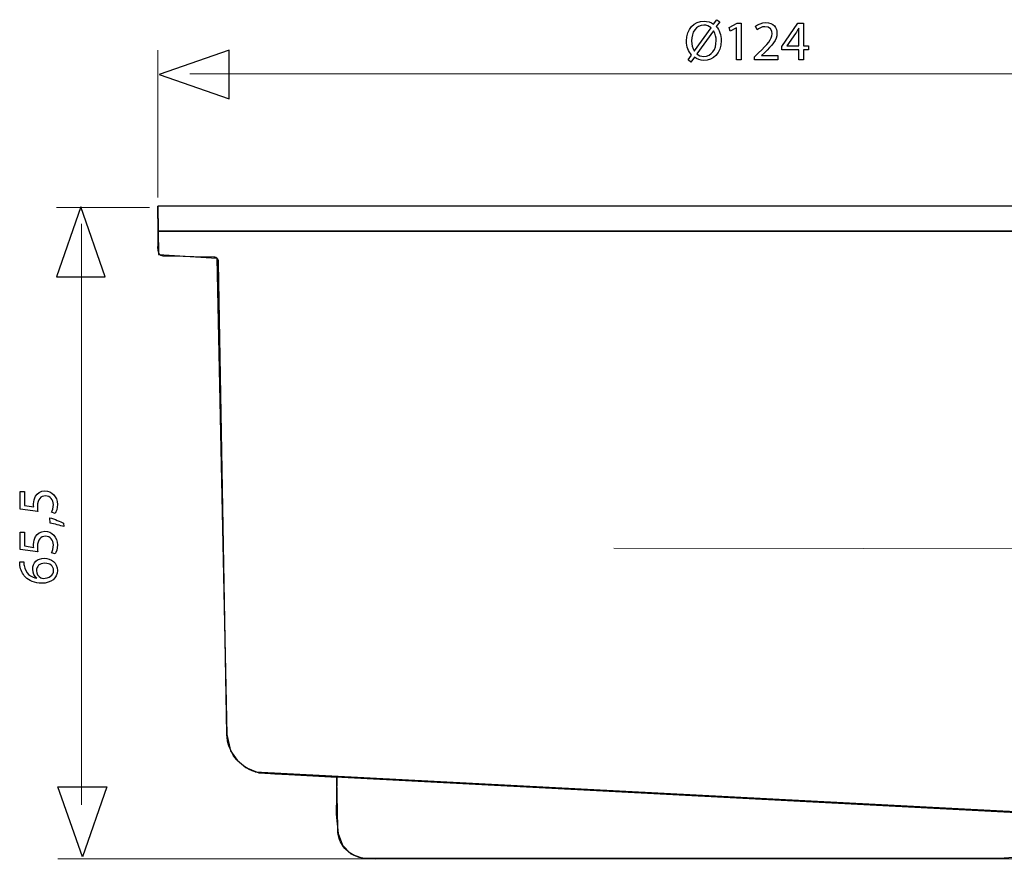
# Model space of a CAD drawing. Units: millimetres. Extents: x -72 to 72, y -72 to 71.
# Drawn here: x -66 to 2, y 12 to 71 of the extents above; entities that cross this region are included whole.
import ezdxf
from ezdxf.lldxf.tags import DXFTag

# ---------------------------------------------------------------- set-up
doc = ezdxf.new("R2010")
doc.units = ezdxf.units.MM
doc.header["$MEASUREMENT"] = 0
doc.layers.add('Vrstva 1', color=7, linetype='Continuous')
tags = doc.linetypes.add('New Line1', pattern=[1.2, 0.5, -0.3, 0.1, -0.3]).pattern_tags.tags
tags[10:11] = [DXFTag(74, 4), DXFTag(75, 0), DXFTag(340, '0'), DXFTag(46, 1.0), DXFTag(50, 0.0), DXFTag(44, 0.0), DXFTag(45, 0.0)]
tags[8:9] = [DXFTag(74, 4), DXFTag(75, 0), DXFTag(340, '0'), DXFTag(46, 1.0), DXFTag(50, 0.0), DXFTag(44, 0.0), DXFTag(45, 0.0)]
tags[6:7] = [DXFTag(74, 4), DXFTag(75, 0), DXFTag(340, '0'), DXFTag(46, 1.0), DXFTag(50, 0.0), DXFTag(44, 0.0), DXFTag(45, 0.0)]
tags[4:5] = [DXFTag(74, 4), DXFTag(75, 0), DXFTag(340, '0'), DXFTag(46, 1.0), DXFTag(50, 0.0), DXFTag(44, 0.0), DXFTag(45, 0.0)]

msp = doc.modelspace()

# ---------------------------------------------------------------- linework, layer by layer
at = {"layer": 'Vrstva 1', "color": 250}
for points, knots in [([(-19.5886, 67.6551), (-19.5886, 67.6551), (-19.3441, 67.9889), (-19.3441, 67.9889), (-19.3441, 67.9889), (-19.1578, 67.8531), (-18.9289, 67.7794), (-18.6844, 67.7794), (-18.6844, 67.7794), (-18.0557, 67.7794), (-17.493, 68.2411), (-17.493, 69.153), (-17.493, 69.153), (-17.493, 69.5372), (-17.6133, 69.8787), (-17.8307, 70.1155), (-17.8307, 70.1155), (-17.8307, 70.1155), (-17.5901, 70.4492), (-17.5901, 70.4492), (-17.5901, 70.4492), (-17.5901, 70.4492), (-17.7957, 70.5889), (-17.7957, 70.5889), (-17.7957, 70.5889), (-17.7957, 70.5889), (-18.0247, 70.2746), (-18.0247, 70.2746), (-18.0247, 70.2746), (-18.211, 70.4143), (-18.436, 70.4841), (-18.6766, 70.4841), (-18.6766, 70.4841), (-19.3635, 70.4841), (-19.8835, 69.9447), (-19.8835, 69.1181), (-19.8835, 69.1181), (-19.8835, 68.7262), (-19.7554, 68.3848), (-19.5381, 68.148), (-19.5381, 68.148), (-19.5381, 68.148), (-19.7787, 67.8104), (-19.7787, 67.8104), (-19.7787, 67.8104), (-19.7787, 67.8104), (-19.5886, 67.6551), (-19.5886, 67.6551)], [0, 0, 0, 0, 0.0769231, 0.0769231, 0.0769231, 0.0769231, 0.1538462, 0.1538462, 0.1538462, 0.1538462, 0.2307692, 0.2307692, 0.2307692, 0.2307692, 0.3076923, 0.3076923, 0.3076923, 0.3076923, 0.3846154, 0.3846154, 0.3846154, 0.3846154, 0.4615385, 0.4615385, 0.4615385, 0.4615385, 0.5384615, 0.5384615, 0.5384615, 0.5384615, 0.6153846, 0.6153846, 0.6153846, 0.6153846, 0.6923077, 0.6923077, 0.6923077, 0.6923077, 0.7692308, 0.7692308, 0.7692308, 0.7692308, 0.8461538, 0.8461538, 0.8461538, 0.8461538, 1, 1, 1, 1]), ([(-19.3402, 68.4351), (-19.3402, 68.4351), (-19.3402, 68.4351), (-19.3402, 68.4351), (-19.3402, 68.4351), (-19.3402, 68.4351), (-19.348, 68.4314), (-19.348, 68.4314), (-19.348, 68.4314), (-19.4644, 68.633), (-19.5381, 68.8427), (-19.5381, 69.1336), (-19.5381, 69.1336), (-19.5381, 69.6847), (-19.251, 70.2125), (-18.6844, 70.2125), (-18.6844, 70.2125), (-18.4865, 70.2125), (-18.3235, 70.1426), (-18.1916, 70.0301), (-18.1916, 70.0301), (-18.1916, 70.0301), (-19.3402, 68.4351), (-19.3402, 68.4351)], [0, 0, 0, 0, 0.1428571, 0.1428571, 0.1428571, 0.1428571, 0.2857143, 0.2857143, 0.2857143, 0.2857143, 0.4285714, 0.4285714, 0.4285714, 0.4285714, 0.5714286, 0.5714286, 0.5714286, 0.5714286, 0.7142857, 0.7142857, 0.7142857, 0.7142857, 1, 1, 1, 1]), ([(-16.4337, 67.822), (-16.4337, 67.822), (-16.4337, 67.822), (-16.4337, 67.822), (-16.4337, 67.822), (-16.4337, 67.822), (-16.1038, 67.822), (-16.1038, 67.822), (-16.1038, 67.822), (-16.1038, 67.822), (-16.1038, 70.3444), (-16.1038, 70.3444), (-16.1038, 70.3444), (-16.1038, 70.3444), (-16.3949, 70.3444), (-16.3949, 70.3444), (-16.3949, 70.3444), (-16.3949, 70.3444), (-16.9459, 70.0496), (-16.9459, 70.0496), (-16.9459, 70.0496), (-16.9459, 70.0496), (-16.8799, 69.7896), (-16.8799, 69.7896), (-16.8799, 69.7896), (-16.8799, 69.7896), (-16.4414, 70.0262), (-16.4414, 70.0262), (-16.4414, 70.0262), (-16.4414, 70.0262), (-16.4337, 70.0262), (-16.4337, 70.0262), (-16.4337, 70.0262), (-16.4337, 70.0262), (-16.4337, 67.822), (-16.4337, 67.822)], [0, 0, 0, 0, 0.1, 0.1, 0.1, 0.1, 0.2, 0.2, 0.2, 0.2, 0.3, 0.3, 0.3, 0.3, 0.4, 0.4, 0.4, 0.4, 0.5, 0.5, 0.5, 0.5, 0.6, 0.6, 0.6, 0.6, 0.7, 0.7, 0.7, 0.7, 0.8, 0.8, 0.8, 0.8, 1, 1, 1, 1]), ([(-13.5737, 67.822), (-13.5737, 67.822), (-13.5737, 67.822), (-13.5737, 67.822), (-13.5737, 67.822), (-13.5737, 67.822), (-13.5737, 68.1054), (-13.5737, 68.1054), (-13.5737, 68.1054), (-13.5737, 68.1054), (-14.703, 68.1054), (-14.703, 68.1054), (-14.703, 68.1054), (-14.703, 68.1054), (-14.703, 68.113), (-14.703, 68.113), (-14.703, 68.113), (-14.703, 68.113), (-14.5051, 68.2994), (-14.5051, 68.2994), (-14.5051, 68.2994), (-13.9734, 68.8117), (-13.6358, 69.188), (-13.6358, 69.6537), (-13.6358, 69.6537), (-13.6358, 70.0146), (-13.8648, 70.3872), (-14.4081, 70.3872), (-14.4081, 70.3872), (-14.6952, 70.3872), (-14.9475, 70.2746), (-15.1182, 70.131), (-15.1182, 70.131), (-15.1182, 70.131), (-15.0095, 69.8904), (-15.0095, 69.8904), (-15.0095, 69.8904), (-14.8931, 69.9875), (-14.703, 70.1038), (-14.474, 70.1038), (-14.474, 70.1038), (-14.0976, 70.1038), (-13.9773, 69.8672), (-13.9773, 69.611), (-13.9773, 69.611), (-13.9773, 69.2308), (-14.2722, 68.9048), (-14.9164, 68.2917), (-14.9164, 68.2917), (-14.9164, 68.2917), (-15.1842, 68.0317), (-15.1842, 68.0317), (-15.1842, 68.0317), (-15.1842, 68.0317), (-15.1842, 67.822), (-15.1842, 67.822), (-15.1842, 67.822), (-15.1842, 67.822), (-13.5737, 67.822), (-13.5737, 67.822)], [0, 0, 0, 0, 0.0625, 0.0625, 0.0625, 0.0625, 0.125, 0.125, 0.125, 0.125, 0.1875, 0.1875, 0.1875, 0.1875, 0.25, 0.25, 0.25, 0.25, 0.3125, 0.3125, 0.3125, 0.3125, 0.375, 0.375, 0.375, 0.375, 0.4375, 0.4375, 0.4375, 0.4375, 0.5, 0.5, 0.5, 0.5, 0.5625, 0.5625, 0.5625, 0.5625, 0.625, 0.625, 0.625, 0.625, 0.6875, 0.6875, 0.6875, 0.6875, 0.75, 0.75, 0.75, 0.75, 0.8125, 0.8125, 0.8125, 0.8125, 0.875, 0.875, 0.875, 0.875, 1, 1, 1, 1]), ([(-11.816, 67.822), (-11.816, 67.822), (-11.816, 67.822), (-11.816, 67.822), (-11.816, 67.822), (-11.816, 67.822), (-11.816, 68.5127), (-11.816, 68.5127), (-11.816, 68.5127), (-11.816, 68.5127), (-11.4628, 68.5127), (-11.4628, 68.5127), (-11.4628, 68.5127), (-11.4628, 68.5127), (-11.4628, 68.7767), (-11.4628, 68.7767), (-11.4628, 68.7767), (-11.4628, 68.7767), (-11.816, 68.7767), (-11.816, 68.7767), (-11.816, 68.7767), (-11.816, 68.7767), (-11.816, 70.3444), (-11.816, 70.3444), (-11.816, 70.3444), (-11.816, 70.3444), (-12.1846, 70.3444), (-12.1846, 70.3444), (-12.1846, 70.3444), (-12.1846, 70.3444), (-13.3099, 68.7339), (-13.3099, 68.7339), (-13.3099, 68.7339), (-13.3099, 68.7339), (-13.3099, 68.5127), (-13.3099, 68.5127), (-13.3099, 68.5127), (-13.3099, 68.5127), (-12.138, 68.5127), (-12.138, 68.5127), (-12.138, 68.5127), (-12.138, 68.5127), (-12.138, 67.822), (-12.138, 67.822), (-12.138, 67.822), (-12.138, 67.822), (-11.816, 67.822), (-11.816, 67.822)], [0, 0, 0, 0, 0.0769231, 0.0769231, 0.0769231, 0.0769231, 0.1538462, 0.1538462, 0.1538462, 0.1538462, 0.2307692, 0.2307692, 0.2307692, 0.2307692, 0.3076923, 0.3076923, 0.3076923, 0.3076923, 0.3846154, 0.3846154, 0.3846154, 0.3846154, 0.4615385, 0.4615385, 0.4615385, 0.4615385, 0.5384615, 0.5384615, 0.5384615, 0.5384615, 0.6153846, 0.6153846, 0.6153846, 0.6153846, 0.6923077, 0.6923077, 0.6923077, 0.6923077, 0.7692308, 0.7692308, 0.7692308, 0.7692308, 0.8461538, 0.8461538, 0.8461538, 0.8461538, 1, 1, 1, 1]), ([(-18.0325, 69.8244), (-18.0325, 69.8244), (-18.0325, 69.8244), (-18.0325, 69.8244), (-18.0325, 69.8244), (-18.0325, 69.8244), (-18.0208, 69.8244), (-18.0208, 69.8244), (-18.0208, 69.8244), (-17.885, 69.5993), (-17.8384, 69.3665), (-17.8384, 69.1415), (-17.8384, 69.1415), (-17.8384, 68.5555), (-18.145, 68.0511), (-18.6883, 68.0511), (-18.6883, 68.0511), (-18.9017, 68.0511), (-19.0492, 68.117), (-19.1772, 68.2373), (-19.1772, 68.2373), (-19.1772, 68.2373), (-18.0325, 69.8244), (-18.0325, 69.8244)], [0, 0, 0, 0, 0.1428571, 0.1428571, 0.1428571, 0.1428571, 0.2857143, 0.2857143, 0.2857143, 0.2857143, 0.4285714, 0.4285714, 0.4285714, 0.4285714, 0.5714286, 0.5714286, 0.5714286, 0.5714286, 0.7142857, 0.7142857, 0.7142857, 0.7142857, 1, 1, 1, 1]), ([(-12.9645, 68.7767), (-12.9645, 68.7767), (-12.9645, 68.7767), (-12.9645, 68.7767), (-12.9645, 68.7767), (-12.9645, 68.7767), (-12.9645, 68.7845), (-12.9645, 68.7845), (-12.9645, 68.7845), (-12.9645, 68.7845), (-12.3476, 69.6421), (-12.3476, 69.6421), (-12.3476, 69.6421), (-12.2778, 69.7584), (-12.2157, 69.8672), (-12.138, 70.0146), (-12.138, 70.0146), (-12.138, 70.0146), (-12.1264, 70.0146), (-12.1264, 70.0146), (-12.1264, 70.0146), (-12.1342, 69.8827), (-12.138, 69.7507), (-12.138, 69.6187), (-12.138, 69.6187), (-12.138, 69.6187), (-12.138, 68.7767), (-12.138, 68.7767), (-12.138, 68.7767), (-12.138, 68.7767), (-12.9645, 68.7767), (-12.9645, 68.7767)], [0, 0, 0, 0, 0.1111111, 0.1111111, 0.1111111, 0.1111111, 0.2222222, 0.2222222, 0.2222222, 0.2222222, 0.3333333, 0.3333333, 0.3333333, 0.3333333, 0.4444444, 0.4444444, 0.4444444, 0.4444444, 0.5555556, 0.5555556, 0.5555556, 0.5555556, 0.6666667, 0.6666667, 0.6666667, 0.6666667, 0.7777778, 0.7777778, 0.7777778, 0.7777778, 1, 1, 1, 1]), ([(-51.475, 65.1106), (-51.475, 65.1106), (-56.3122, 66.7956), (-56.3122, 66.7956), (-56.3122, 66.7956), (-56.3122, 66.7956), (-51.475, 68.4807), (-51.475, 68.4807), (-51.475, 68.4807), (-51.475, 68.4807), (-51.475, 65.1106), (-51.475, 65.1106)], [0, 0, 0, 0, 0.25, 0.25, 0.25, 0.25, 0.5, 0.5, 0.5, 0.5, 1, 1, 1, 1]), ([(-63.4129, 52.8151), (-63.4129, 52.8151), (-61.7278, 57.6522), (-61.7278, 57.6522), (-61.7278, 57.6522), (-61.7278, 57.6522), (-60.0427, 52.8151), (-60.0427, 52.8151), (-60.0427, 52.8151), (-60.0427, 52.8151), (-63.4129, 52.8151), (-63.4129, 52.8151)], [0, 0, 0, 0, 0.25, 0.25, 0.25, 0.25, 0.5, 0.5, 0.5, 0.5, 1, 1, 1, 1]), ([(-65.919, 37.9825), (-65.919, 37.9825), (-65.919, 37.9825), (-65.919, 37.9825), (-65.919, 37.9825), (-65.919, 37.9825), (-65.919, 36.7757), (-65.919, 36.7757), (-65.919, 36.7757), (-65.919, 36.7757), (-64.7082, 36.6126), (-64.7082, 36.6126), (-64.7082, 36.6126), (-64.7199, 36.7058), (-64.7315, 36.8183), (-64.7315, 36.9658), (-64.7315, 36.9658), (-64.7315, 37.4665), (-64.5026, 37.6877), (-64.1766, 37.6877), (-64.1766, 37.6877), (-63.839, 37.6915), (-63.6294, 37.4121), (-63.6294, 37.0939), (-63.6294, 37.0939), (-63.6294, 36.8611), (-63.707, 36.6554), (-63.7691, 36.5507), (-63.7691, 36.5507), (-63.7691, 36.5507), (-63.5091, 36.4652), (-63.5091, 36.4652), (-63.5091, 36.4652), (-63.4315, 36.5895), (-63.3539, 36.8183), (-63.3539, 37.0939), (-63.3539, 37.0939), (-63.3539, 37.6411), (-63.7226, 38.033), (-64.2154, 38.033), (-64.2154, 38.033), (-64.5297, 38.033), (-64.7509, 37.87), (-64.8596, 37.6721), (-64.8596, 37.6721), (-64.9566, 37.5168), (-64.9954, 37.3268), (-64.9954, 37.1289), (-64.9954, 37.1289), (-64.9954, 37.0357), (-64.9915, 36.9814), (-64.9838, 36.9232), (-64.9838, 36.9232), (-64.9838, 36.9232), (-65.6318, 37.0201), (-65.6318, 37.0201), (-65.6318, 37.0201), (-65.6318, 37.0201), (-65.6318, 37.9825), (-65.6318, 37.9825), (-65.6318, 37.9825), (-65.6318, 37.9825), (-65.919, 37.9825), (-65.919, 37.9825)], [0, 0, 0, 0, 0.0588235, 0.0588235, 0.0588235, 0.0588235, 0.1176471, 0.1176471, 0.1176471, 0.1176471, 0.1764706, 0.1764706, 0.1764706, 0.1764706, 0.2352941, 0.2352941, 0.2352941, 0.2352941, 0.2941176, 0.2941176, 0.2941176, 0.2941176, 0.3529412, 0.3529412, 0.3529412, 0.3529412, 0.4117647, 0.4117647, 0.4117647, 0.4117647, 0.4705882, 0.4705882, 0.4705882, 0.4705882, 0.5294118, 0.5294118, 0.5294118, 0.5294118, 0.5882353, 0.5882353, 0.5882353, 0.5882353, 0.6470588, 0.6470588, 0.6470588, 0.6470588, 0.7058824, 0.7058824, 0.7058824, 0.7058824, 0.7647059, 0.7647059, 0.7647059, 0.7647059, 0.8235294, 0.8235294, 0.8235294, 0.8235294, 0.8823529, 0.8823529, 0.8823529, 0.8823529, 1, 1, 1, 1]), ([(-62.9426, 35.8016), (-62.9426, 35.8016), (-62.9426, 35.8016), (-62.9426, 35.8016), (-62.9426, 35.8016), (-63.125, 35.9103), (-63.5557, 36.081), (-63.8856, 36.1741), (-63.8856, 36.1741), (-63.8856, 36.1741), (-63.8467, 35.7938), (-63.8467, 35.7938), (-63.8467, 35.7938), (-63.5635, 35.7512), (-63.1482, 35.6465), (-62.9154, 35.561), (-62.9154, 35.561), (-62.9154, 35.561), (-62.9426, 35.8016), (-62.9426, 35.8016)], [0, 0, 0, 0, 0.1666667, 0.1666667, 0.1666667, 0.1666667, 0.3333333, 0.3333333, 0.3333333, 0.3333333, 0.5, 0.5, 0.5, 0.5, 0.6666667, 0.6666667, 0.6666667, 0.6666667, 1, 1, 1, 1]), ([(-65.919, 35.1885), (-65.919, 35.1885), (-65.919, 35.1885), (-65.919, 35.1885), (-65.919, 35.1885), (-65.919, 35.1885), (-65.919, 33.9817), (-65.919, 33.9817), (-65.919, 33.9817), (-65.919, 33.9817), (-64.7082, 33.8186), (-64.7082, 33.8186), (-64.7082, 33.8186), (-64.7199, 33.9118), (-64.7315, 34.0243), (-64.7315, 34.1718), (-64.7315, 34.1718), (-64.7315, 34.6725), (-64.5026, 34.8937), (-64.1766, 34.8937), (-64.1766, 34.8937), (-63.839, 34.8975), (-63.6294, 34.6181), (-63.6294, 34.2999), (-63.6294, 34.2999), (-63.6294, 34.0671), (-63.707, 33.8614), (-63.7691, 33.7567), (-63.7691, 33.7567), (-63.7691, 33.7567), (-63.5091, 33.6712), (-63.5091, 33.6712), (-63.5091, 33.6712), (-63.4315, 33.7955), (-63.3539, 34.0243), (-63.3539, 34.2999), (-63.3539, 34.2999), (-63.3539, 34.8471), (-63.7226, 35.239), (-64.2154, 35.239), (-64.2154, 35.239), (-64.5297, 35.239), (-64.7509, 35.076), (-64.8596, 34.8781), (-64.8596, 34.8781), (-64.9566, 34.7228), (-64.9954, 34.5328), (-64.9954, 34.3349), (-64.9954, 34.3349), (-64.9954, 34.2417), (-64.9915, 34.1874), (-64.9838, 34.1292), (-64.9838, 34.1292), (-64.9838, 34.1292), (-65.6318, 34.2261), (-65.6318, 34.2261), (-65.6318, 34.2261), (-65.6318, 34.2261), (-65.6318, 35.1885), (-65.6318, 35.1885), (-65.6318, 35.1885), (-65.6318, 35.1885), (-65.919, 35.1885), (-65.919, 35.1885)], [0, 0, 0, 0, 0.0588235, 0.0588235, 0.0588235, 0.0588235, 0.1176471, 0.1176471, 0.1176471, 0.1176471, 0.1764706, 0.1764706, 0.1764706, 0.1764706, 0.2352941, 0.2352941, 0.2352941, 0.2352941, 0.2941176, 0.2941176, 0.2941176, 0.2941176, 0.3529412, 0.3529412, 0.3529412, 0.3529412, 0.4117647, 0.4117647, 0.4117647, 0.4117647, 0.4705882, 0.4705882, 0.4705882, 0.4705882, 0.5294118, 0.5294118, 0.5294118, 0.5294118, 0.5882353, 0.5882353, 0.5882353, 0.5882353, 0.6470588, 0.6470588, 0.6470588, 0.6470588, 0.7058824, 0.7058824, 0.7058824, 0.7058824, 0.7647059, 0.7647059, 0.7647059, 0.7647059, 0.8235294, 0.8235294, 0.8235294, 0.8235294, 0.8823529, 0.8823529, 0.8823529, 0.8823529, 1, 1, 1, 1]), ([(-65.9578, 33.1319), (-65.9578, 33.0698), (-65.9539, 32.9845), (-65.9384, 32.8836), (-65.9384, 32.8836), (-65.8996, 32.5654), (-65.7715, 32.286), (-65.5659, 32.0763), (-65.5659, 32.0763), (-65.3175, 31.8241), (-64.9256, 31.6494), (-64.4288, 31.6494), (-64.4288, 31.6494), (-63.773, 31.6494), (-63.3539, 32.0026), (-63.3539, 32.5382), (-63.3539, 32.5382), (-63.3539, 33.066), (-63.7808, 33.3802), (-64.2465, 33.3802), (-64.2465, 33.3802), (-64.7354, 33.3802), (-65.0614, 33.066), (-65.0614, 32.6197), (-65.0614, 32.6197), (-65.0614, 32.3403), (-64.9294, 32.1269), (-64.7665, 32.0066), (-64.7665, 32.0066), (-64.7665, 32.0066), (-64.7665, 31.9988), (-64.7665, 31.9988), (-64.7665, 31.9988), (-65.1856, 32.0569), (-65.5736, 32.3363), (-65.659, 32.8757), (-65.659, 32.8757), (-65.6745, 32.9727), (-65.6823, 33.062), (-65.6784, 33.1319), (-65.6784, 33.1319), (-65.6784, 33.1319), (-65.9578, 33.1319), (-65.9578, 33.1319)], [0, 0, 0, 0, 0.0833333, 0.0833333, 0.0833333, 0.0833333, 0.1666667, 0.1666667, 0.1666667, 0.1666667, 0.25, 0.25, 0.25, 0.25, 0.3333333, 0.3333333, 0.3333333, 0.3333333, 0.4166667, 0.4166667, 0.4166667, 0.4166667, 0.5, 0.5, 0.5, 0.5, 0.5833333, 0.5833333, 0.5833333, 0.5833333, 0.6666667, 0.6666667, 0.6666667, 0.6666667, 0.75, 0.75, 0.75, 0.75, 0.8333333, 0.8333333, 0.8333333, 0.8333333, 1, 1, 1, 1]), ([(-63.6178, 32.546), (-63.6178, 32.546), (-63.6178, 32.546), (-63.6178, 32.546), (-63.6178, 32.546), (-63.6178, 32.1851), (-63.9282, 31.9909), (-64.3435, 31.9872), (-64.3435, 31.9872), (-64.4056, 31.9872), (-64.4521, 32.0026), (-64.4909, 32.022), (-64.4909, 32.022), (-64.6772, 32.1151), (-64.8014, 32.3091), (-64.8014, 32.5148), (-64.8014, 32.5148), (-64.8014, 32.8291), (-64.5841, 33.0348), (-64.2232, 33.0348), (-64.2232, 33.0348), (-63.8623, 33.0348), (-63.6178, 32.837), (-63.6178, 32.546)], [0, 0, 0, 0, 0.1428571, 0.1428571, 0.1428571, 0.1428571, 0.2857143, 0.2857143, 0.2857143, 0.2857143, 0.4285714, 0.4285714, 0.4285714, 0.4285714, 0.5714286, 0.5714286, 0.5714286, 0.5714286, 0.7142857, 0.7142857, 0.7142857, 0.7142857, 1, 1, 1, 1]), ([(-63.3137, 17.5746), (-63.3137, 17.5746), (-61.6286, 12.7373), (-61.6286, 12.7373), (-61.6286, 12.7373), (-61.6286, 12.7373), (-59.9435, 17.5746), (-59.9435, 17.5746), (-59.9435, 17.5746), (-59.9435, 17.5746), (-63.3137, 17.5746), (-63.3137, 17.5746)], [0, 0, 0, 0, 0.25, 0.25, 0.25, 0.25, 0.5, 0.5, 0.5, 0.5, 1, 1, 1, 1])]:
    msp.add_open_spline(points, degree=3, knots=knots, dxfattribs=at)
at = {"layer": 'Vrstva 1', "color": 250, "lineweight": 15}
for points in [[(-56.4249, 68.4807), (-56.4249, 68.4807), (-56.4249, 58.2916), (-56.4249, 58.2916)], [(24.3872, 66.8478), (24.3872, 66.8478), (-54.1955, 66.8478), (-54.1955, 66.8478)], [(-56.987, 57.6137), (-56.987, 57.6137), (-63.4129, 57.6137), (-63.4129, 57.6137)], [(-61.6868, 16.3363), (-61.6868, 16.3363), (-61.6868, 56.4778), (-61.6868, 56.4778)], [(-40.8289, 12.6028), (-40.8289, 12.6028), (-63.3137, 12.6028), (-63.3137, 12.6028)], [(36.8255, 12.6059), (36.8255, 12.6059), (-13.0255, 12.6059), (-13.0255, 12.6059)]]:
    msp.add_open_spline(points, degree=3, dxfattribs=at)
at = {"layer": 'Vrstva 1', "color": 252}
msp.add_open_spline([(-56.4133, 57.6965), (-56.4133, 57.6965), (29.0079, 57.6965), (29.0079, 57.6965), (29.0079, 57.6965), (29.0079, 57.6965), (29.0075, 54.8667), (29.0075, 54.8667), (29.0075, 54.8667), (29.0075, 54.8667), (28.9517, 54.4658), (28.9517, 54.4658), (28.9517, 54.4658), (28.9517, 54.4658), (28.7426, 54.2659), (28.7426, 54.2659), (28.7426, 54.2659), (28.7426, 54.2659), (25.2177, 54.1885), (25.2177, 54.1885), (25.2177, 54.1885), (25.2177, 54.1885), (24.8239, 53.9363), (24.8239, 53.9363), (24.8239, 53.9363), (24.8239, 53.9363), (24.7701, 51.5067), (24.7701, 51.5067), (24.7701, 51.5067), (24.7701, 51.5067), (25.0021, 51.1774), (25.0021, 51.1774), (25.0021, 51.1774), (25.0021, 51.1774), (59.9567, 51.1565), (59.9567, 51.1565), (59.9567, 51.1565), (59.9567, 51.1565), (61.3335, 50.3614), (61.3335, 50.3614), (61.3335, 50.3614), (61.3335, 50.3614), (61.3335, 17.531), (61.3335, 17.531), (61.3335, 17.531), (61.3335, 17.531), (59.9567, 16.7364), (59.9567, 16.7364), (59.9567, 16.7364), (59.9567, 16.7364), (27.32, 16.7364), (27.32, 16.7364), (27.32, 16.7364), (27.32, 16.7364), (23.8596, 16.6767), (23.8596, 16.6767), (23.8596, 16.6767), (23.8596, 16.6767), (23.1698, 15.8585), (23.1698, 15.8585), (23.1698, 15.8585), (23.1698, 15.8585), (22.4164, 15.2283), (22.4164, 15.2283), (22.4164, 15.2283), (22.4164, 15.2283), (21.4069, 14.9167), (21.4069, 14.9167), (21.4069, 14.9167), (21.4069, 14.9167), (4.1526, 15.7181), (4.1526, 15.7181), (4.1526, 15.7181), (4.1526, 15.7181), (4.1331, 14.5343), (4.1331, 14.5343), (4.1331, 14.5343), (4.1331, 14.5343), (3.9612, 13.8433), (3.9612, 13.8433), (3.9612, 13.8433), (3.9612, 13.8433), (3.4246, 13.1223), (3.4246, 13.1223), (3.4246, 13.1223), (3.4246, 13.1223), (2.7215, 12.7269), (2.7215, 12.7269), (2.7215, 12.7269), (2.7215, 12.7269), (1.7216, 12.6507), (1.7216, 12.6507), (1.7216, 12.6507), (1.7216, 12.6507), (-42.2681, 12.6541), (-42.2681, 12.6541), (-42.2681, 12.6541), (-42.2681, 12.6541), (-43.0793, 12.9627), (-43.0793, 12.9627), (-43.0793, 12.9627), (-43.0793, 12.9627), (-43.6522, 13.5421), (-43.6522, 13.5421), (-43.6522, 13.5421), (-43.6522, 13.5421), (-43.9652, 14.3633), (-43.9652, 14.3633), (-43.9652, 14.3633), (-43.9652, 14.3633), (-44.0957, 15.689), (-44.0957, 15.689), (-44.0957, 15.689), (-44.0957, 15.689), (-44.051, 18.2443), (-44.051, 18.2443), (-44.051, 18.2443), (-44.051, 18.2443), (-49.4305, 18.5588), (-49.4305, 18.5588), (-49.4305, 18.5588), (-49.4305, 18.5588), (-50.3314, 18.913), (-50.3314, 18.913), (-50.3314, 18.913), (-50.3314, 18.913), (-50.9343, 19.421), (-50.9343, 19.421), (-50.9343, 19.421), (-50.9343, 19.421), (-51.3832, 20.0809), (-51.3832, 20.0809), (-51.3832, 20.0809), (-51.3832, 20.0809), (-51.6463, 21.207), (-51.6463, 21.207), (-51.6463, 21.207), (-51.6463, 21.207), (-52.3347, 54.1035), (-52.3347, 54.1035), (-52.3347, 54.1035), (-52.3347, 54.1035), (-56.3653, 54.3736), (-56.3653, 54.3736), (-56.3653, 54.3736), (-56.3653, 54.3736), (-56.4133, 57.6965), (-56.4133, 57.6965)], degree=3, knots=[0, 0, 0, 0, 0.0263158, 0.0263158, 0.0263158, 0.0263158, 0.0526316, 0.0526316, 0.0526316, 0.0526316, 0.0789474, 0.0789474, 0.0789474, 0.0789474, 0.1052632, 0.1052632, 0.1052632, 0.1052632, 0.1315789, 0.1315789, 0.1315789, 0.1315789, 0.1578947, 0.1578947, 0.1578947, 0.1578947, 0.1842105, 0.1842105, 0.1842105, 0.1842105, 0.2105263, 0.2105263, 0.2105263, 0.2105263, 0.2368421, 0.2368421, 0.2368421, 0.2368421, 0.2631579, 0.2631579, 0.2631579, 0.2631579, 0.2894737, 0.2894737, 0.2894737, 0.2894737, 0.3157895, 0.3157895, 0.3157895, 0.3157895, 0.3421053, 0.3421053, 0.3421053, 0.3421053, 0.3684211, 0.3684211, 0.3684211, 0.3684211, 0.3947368, 0.3947368, 0.3947368, 0.3947368, 0.4210526, 0.4210526, 0.4210526, 0.4210526, 0.4473684, 0.4473684, 0.4473684, 0.4473684, 0.4736842, 0.4736842, 0.4736842, 0.4736842, 0.5, 0.5, 0.5, 0.5, 0.5263158, 0.5263158, 0.5263158, 0.5263158, 0.5526316, 0.5526316, 0.5526316, 0.5526316, 0.5789474, 0.5789474, 0.5789474, 0.5789474, 0.6052632, 0.6052632, 0.6052632, 0.6052632, 0.6315789, 0.6315789, 0.6315789, 0.6315789, 0.6578947, 0.6578947, 0.6578947, 0.6578947, 0.6842105, 0.6842105, 0.6842105, 0.6842105, 0.7105263, 0.7105263, 0.7105263, 0.7105263, 0.7368421, 0.7368421, 0.7368421, 0.7368421, 0.7631579, 0.7631579, 0.7631579, 0.7631579, 0.7894737, 0.7894737, 0.7894737, 0.7894737, 0.8157895, 0.8157895, 0.8157895, 0.8157895, 0.8421053, 0.8421053, 0.8421053, 0.8421053, 0.8684211, 0.8684211, 0.8684211, 0.8684211, 0.8947368, 0.8947368, 0.8947368, 0.8947368, 0.9210526, 0.9210526, 0.9210526, 0.9210526, 0.9473684, 0.9473684, 0.9473684, 0.9473684, 1, 1, 1, 1], dxfattribs=at)
at = {"layer": 'Vrstva 1', "color": 250, "lineweight": 30}
for points in [[(-56.3834, 55.9754), (-56.3834, 55.9754), (-56.4133, 57.6965), (-56.4133, 57.6965)], [(29.0084, 57.6965), (29.0084, 57.6965), (-56.4133, 57.6965), (-56.4133, 57.6965)], [(28.9786, 55.9754), (28.9786, 55.9754), (-56.3834, 55.9754), (-56.3834, 55.9754)], [(-56.3834, 55.2838), (-56.3834, 55.2838), (-56.3834, 55.9754), (-56.3834, 55.9754)], [(-56.3834, 55.9754), (-56.3834, 55.9754), (28.9786, 55.9754), (28.9786, 55.9754)], [(-56.0451, 54.2482), (-56.5412, 54.2576), (-56.3834, 55.0465), (-56.3834, 55.2838)], [(-51.5944, 20.7589), (-51.5944, 20.7589), (-51.6016, 20.7593), (-51.6016, 20.7593)], [(-51.3711, 20.0803), (-51.3711, 20.0803), (-51.3832, 20.0809), (-51.3832, 20.0809)], [(-50.9343, 19.421), (-50.9385, 19.4211), (-50.9427, 19.4215), (-50.9469, 19.4216)], [(-50.3314, 18.913), (-50.3345, 18.913), (-50.3378, 18.9132), (-50.3409, 18.9134)], [(-49.6913, 18.6203), (-49.6913, 18.6203), (21.4069, 14.9167), (21.4069, 14.9167)]]:
    msp.add_open_spline(points, degree=3, dxfattribs=at)
for points, knots in [([(-52.5541, 54.1873), (-52.5541, 54.1873), (-53.9305, 54.2116), (-53.9305, 54.2116), (-53.9305, 54.2116), (-53.9305, 54.2116), (-54.6684, 54.2244), (-54.6684, 54.2244), (-54.6684, 54.2244), (-54.6684, 54.2244), (-56.0451, 54.2482), (-56.0451, 54.2482)], [0, 0, 0, 0, 0.25, 0.25, 0.25, 0.25, 0.5, 0.5, 0.5, 0.5, 1, 1, 1, 1]), ([(-52.216, 53.8495), (-52.2172, 53.9183), (-52.2391, 53.9855), (-52.2789, 54.042), (-52.2789, 54.042), (-52.3416, 54.1309), (-52.445, 54.1857), (-52.5541, 54.1873)], [0, 0, 0, 0, 0.3333333, 0.3333333, 0.3333333, 0.3333333, 1, 1, 1, 1]), ([(-51.6463, 21.207), (-51.6463, 21.207), (-51.6701, 22.5835), (-51.6701, 22.5835), (-51.6701, 22.5835), (-51.6701, 22.5835), (-52.192, 52.4728), (-52.192, 52.4728), (-52.192, 52.4728), (-52.192, 52.4728), (-52.216, 53.8495), (-52.216, 53.8495)], [0, 0, 0, 0, 0.25, 0.25, 0.25, 0.25, 0.5, 0.5, 0.5, 0.5, 1, 1, 1, 1]), ([(-47.6588, 18.4334), (-48.0433, 18.4534), (-49.1699, 18.4572), (-49.6913, 18.6203), (-49.6913, 18.6203), (-50.8388, 18.9783), (-51.6013, 20.0179), (-51.6463, 21.207)], [0, 0, 0, 0, 0.3333333, 0.3333333, 0.3333333, 0.3333333, 1, 1, 1, 1]), ([(21.4069, 14.9167), (21.4069, 14.9167), (20.5676, 14.8578), (20.5676, 14.8578), (20.5676, 14.8578), (20.5676, 14.8578), (19.1928, 14.9295), (19.1928, 14.9295), (19.1928, 14.9295), (19.1928, 14.9295), (-47.6588, 18.4334), (-47.6588, 18.4334)], [0, 0, 0, 0, 0.25, 0.25, 0.25, 0.25, 0.5, 0.5, 0.5, 0.5, 1, 1, 1, 1]), ([(-43.9772, 14.4572), (-43.9772, 14.4572), (-43.9876, 14.6353), (-43.9876, 14.6353), (-43.9876, 14.6353), (-43.9876, 14.6353), (-44.0119, 16.0114), (-44.0119, 16.0114), (-44.0119, 16.0114), (-44.0119, 16.0114), (-44.0267, 16.8677), (-44.0267, 16.8677), (-44.0267, 16.8677), (-44.0267, 16.8677), (-44.051, 18.2443), (-44.051, 18.2443)], [0, 0, 0, 0, 0.2, 0.2, 0.2, 0.2, 0.4, 0.4, 0.4, 0.4, 0.6, 0.6, 0.6, 0.6, 1, 1, 1, 1]), ([(-40.5459, 12.6059), (-41.6138, 12.6059), (-42.7295, 12.437), (-43.492, 13.3282), (-43.492, 13.3282), (-43.6079, 13.4636), (-43.706, 13.6144), (-43.7837, 13.7748), (-43.7837, 13.7748), (-43.8866, 13.989), (-43.9527, 14.221), (-43.9772, 14.4572)], [0, 0, 0, 0, 0.25, 0.25, 0.25, 0.25, 0.5, 0.5, 0.5, 0.5, 1, 1, 1, 1]), ([(2.0692, 12.6059), (2.0692, 12.6059), (0.6925, 12.6059), (0.6925, 12.6059), (0.6925, 12.6059), (0.6925, 12.6059), (-40.5459, 12.6059), (-40.5459, 12.6059)], [0, 0, 0, 0, 0.3333333, 0.3333333, 0.3333333, 0.3333333, 1, 1, 1, 1])]:
    msp.add_open_spline(points, degree=3, knots=knots, dxfattribs=at)
at = {"layer": 'Vrstva 1', "color": 250, "linetype": 'New Line1', "lineweight": 15}
msp.add_open_spline([(61.3335, 33.9594), (61.3335, 33.9594), (-24.9053, 34.0624), (-24.9053, 34.0624)], degree=3, dxfattribs=at)

doc.saveas('drawing.dxf')
